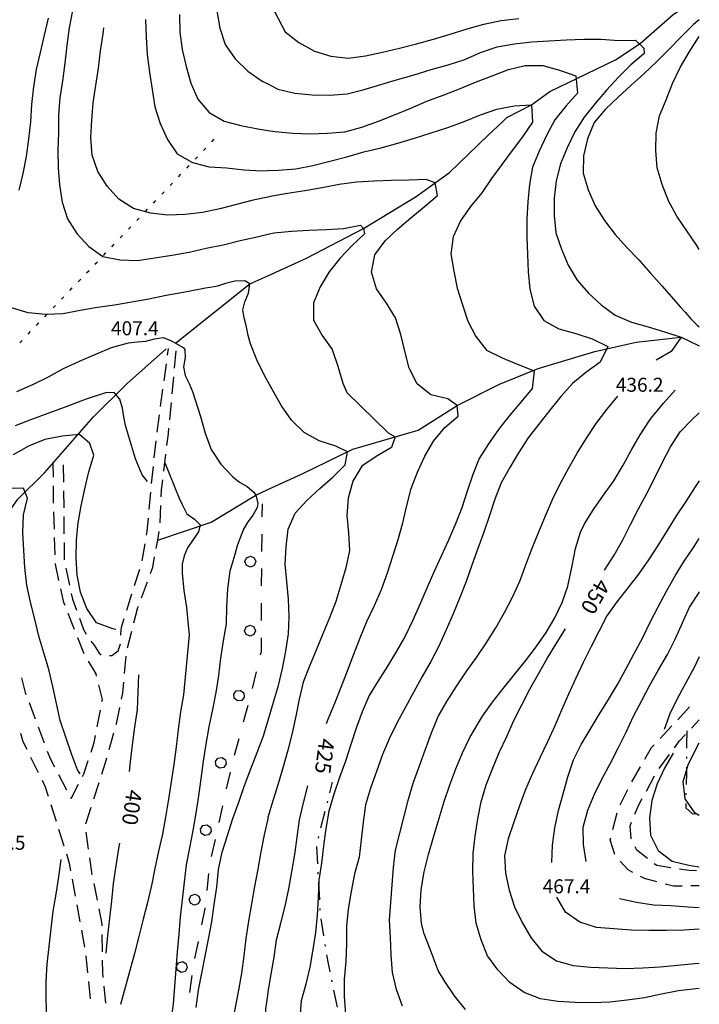
# Model space of a CAD drawing. Units: metres. Extents: x 478491 to 482402, y 4506092 to 4508099.
# Drawn here: x 482234 to 482391, y 4507641 to 4507869 of the extents above; entities that cross this region are included whole.
import ezdxf

# ---------------------------------------------------------------- set-up
doc = ezdxf.new("R2010")
doc.units = ezdxf.units.M
doc.header["$MEASUREMENT"] = 0
for name, color, linetype in [('careggiabile non asfaltata', 254, 'Continuous'), ('curva direttrice a 25 mt', 254, 'Continuous'), ('curva intermedia a 5 mt', 254, 'Continuous'), ('IMPLUVIO', 254, 'Continuous'), ('limite di bosco', 254, 'Continuous'), ('limite di bosco v', 254, 'Continuous'), ('limite di comune', 254, 'Continuous'), ('mulattiera', 254, 'Continuous'), ('punto quotato a terra', 254, 'Continuous'), ('TOPO02', 250, 'Continuous')]:
    doc.layers.add(name, color=color, linetype=linetype)
doc.styles.add('SIMPLEX', font='SIMPLEX')

msp = doc.modelspace()

# ---------------------------------------------------------------- linework, layer by layer
at = {"layer": 'careggiabile non asfaltata', "linetype": 'Continuous'}
for p, q in [((482268.11, 4507791.26), (482268.32, 4507792.76)), ((482269.72, 4507788.24), (482270.11, 4507792.23)), ((482267.3, 4507785.31), (482267.84, 4507789.27)), ((482269.16, 4507782.27), (482269.54, 4507786.25)), ((482266.48, 4507779.37), (482267.02, 4507783.34)), ((482268.59, 4507776.3), (482268.97, 4507780.28)), ((482265.66, 4507773.43), (482266.2, 4507777.39)), ((482268.28, 4507773.05), (482268.4, 4507774.3)), ((482265.02, 4507767.46), (482265.44, 4507771.44)), ((482267.94, 4507770.34), (482268.28, 4507773.05)), ((482267.2, 4507764.38), (482267.69, 4507768.35)), ((482241.63, 4507762.98), (482241.62, 4507766.17)), ((482243.92, 4507765.86), (482243.96, 4507761.86)), ((482264.4, 4507761.49), (482264.82, 4507765.47)), ((482266.67, 4507760.09), (482266.96, 4507762.39)), ((482241.65, 4507758.02), (482241.64, 4507760.98)), ((482243.98, 4507759.86), (482244.02, 4507755.86)), ((482263.84, 4507755.52), (482264.21, 4507759.5)), ((482266.6, 4507758.42), (482266.67, 4507760.09)), ((482241.68, 4507756.98), (482241.65, 4507758.02)), ((482241.86, 4507750.99), (482241.74, 4507754.98)), ((482266.34, 4507752.42), (482266.52, 4507756.42)), ((482244.05, 4507753.86), (482244.09, 4507749.86)), ((482263.37, 4507750.52), (482263.65, 4507753.53)), ((482263.2, 4507749.55), (482263.37, 4507750.52)), ((482242.04, 4507744.99), (482241.92, 4507748.99)), ((482244.1, 4507747.86), (482244.15, 4507743.86)), ((482262.21, 4507743.64), (482262.87, 4507747.59)), ((482264.66, 4507742.12), (482265.09, 4507744.52)), ((482242.1, 4507742.87), (482242.1, 4507742.99)), ((482242.93, 4507739.08), (482242.1, 4507742.87)), ((482244.5, 4507741.9), (482245.34, 4507737.99)), ((482260.45, 4507737.91), (482261.66, 4507741.72)), ((482264.12, 4507740.67), (482264.66, 4507742.12)), ((482244.06, 4507733.94), (482243.36, 4507737.13)), ((482262.04, 4507735.03), (482263.43, 4507738.79)), ((482245.77, 4507736.03), (482246.05, 4507734.76)), ((482246.05, 4507734.76), (482246.97, 4507732.23)), ((482258.65, 4507732.19), (482259.85, 4507736)), ((482244.34, 4507733.26), (482244.06, 4507733.94)), ((482260.3, 4507729.3), (482261.23, 4507732.84)), ((482261.23, 4507732.84), (482261.35, 4507733.16)), ((482246.56, 4507727.69), (482245.08, 4507731.4)), ((482247.66, 4507730.34), (482248.61, 4507727.72)), ((482257.73, 4507729.3), (482258.05, 4507730.27)), ((482248.61, 4507727.72), (482249.21, 4507726.68)), ((482257.27, 4507726.74), (482257.42, 4507728.3)), ((482257.42, 4507728.3), (482257.73, 4507729.3)), ((482248.79, 4507722.12), (482247.3, 4507725.83)), ((482257.27, 4507726.38), (482257.27, 4507726.74)), ((482258.79, 4507723.49), (482259.8, 4507727.36)), ((482250.34, 4507725.03), (482251.07, 4507724.07)), ((482251.07, 4507724.07), (482252.22, 4507722.28)), ((482256.61, 4507722.82), (482257.16, 4507724.4)), ((482252.22, 4507722.28), (482252.74, 4507721.88)), ((482254.64, 4507721.7), (482255.14, 4507721.74)), ((482255.14, 4507721.74), (482256.61, 4507722.82)), ((482258.15, 4507717.54), (482258.5, 4507721.52)), ((482251.52, 4507717.44), (482249.77, 4507720.38)), ((482234.28, 4507716.54), (482235.12, 4507713.14)), ((482251.66, 4507716.88), (482251.52, 4507717.44)), ((482252.98, 4507711.55), (482252.14, 4507714.93)), ((482257.75, 4507713), (482257.98, 4507715.55)), ((482235.12, 4507713.14), (482235.29, 4507712.68)), ((482252.89, 4507711.05), (482252.98, 4507711.55)), ((482257.45, 4507711.59), (482257.75, 4507713)), ((482236, 4507710.8), (482237.41, 4507707.06)), ((482256.33, 4507706.23), (482257.04, 4507709.63)), ((482386.3, 4507706.84), (482388.98, 4507709.81)), ((482251.77, 4507705.15), (482252.52, 4507709.08)), ((482238.12, 4507705.19), (482239.53, 4507701.45)), ((482256.19, 4507705.72), (482256.33, 4507706.23)), ((482382.18, 4507702.47), (482384.93, 4507705.38)), ((482389.48, 4507704.89), (482391.29, 4507706.8)), ((482233.98, 4507703.69), (482234.57, 4507701.82)), ((482251.07, 4507701.53), (482251.38, 4507703.19)), ((482254.55, 4507699.95), (482255.64, 4507703.8)), ((482386.72, 4507701.95), (482388.11, 4507703.42)), ((482234.57, 4507701.82), (482235.47, 4507699.99)), ((482250.36, 4507699.33), (482251.07, 4507701.53)), ((482378.66, 4507697.67), (482380.22, 4507700.4)), ((482380.22, 4507700.4), (482380.8, 4507701.02)), ((482385.55, 4507700.35), (482386.72, 4507701.95)), ((482236.35, 4507698.2), (482238.13, 4507694.61)), ((482240.23, 4507699.58), (482240.88, 4507697.86)), ((482253.71, 4507696.94), (482254.02, 4507698.02)), ((482382.02, 4507695.51), (482384.37, 4507698.75)), ((482240.88, 4507697.86), (482241.89, 4507695.95)), ((482248.72, 4507694.29), (482249.73, 4507697.43)), ((482252.84, 4507694.2), (482253.71, 4507696.94)), ((482375.69, 4507692.46), (482377.67, 4507695.93)), ((482242.82, 4507694.17), (482244.68, 4507690.63)), ((482248.39, 4507693.67), (482248.72, 4507694.29)), ((482379.02, 4507690.32), (482380.91, 4507693.85)), ((482239.01, 4507692.82), (482239.76, 4507691.29)), ((482239.76, 4507691.29), (482240.45, 4507689.1)), ((482245.74, 4507688.61), (482247.47, 4507691.9)), ((482251.01, 4507688.48), (482252.23, 4507692.3)), ((482245.61, 4507688.87), (482245.74, 4507688.61)), ((482372.94, 4507687.13), (482374.73, 4507690.7)), ((482241.06, 4507687.2), (482242.25, 4507683.38)), ((482249.19, 4507682.76), (482250.4, 4507686.58)), ((482376.37, 4507684.95), (482377.23, 4507686.97)), ((482377.23, 4507686.97), (482378.08, 4507688.56)), ((482371.25, 4507681.38), (482372.24, 4507685.26)), ((482375.26, 4507682.28), (482375.6, 4507683.1)), ((482375.5, 4507679.31), (482375.26, 4507682.28)), ((482242.85, 4507681.47), (482244.06, 4507677.66)), ((482249.8, 4507676.84), (482249.26, 4507680.8)), ((482370.65, 4507679.05), (482370.75, 4507679.45)), ((482371.69, 4507675.62), (482370.65, 4507679.05)), ((482375.55, 4507679.2), (482375.5, 4507679.31)), ((482376.79, 4507676.61), (482376.42, 4507677.39)), ((482244.66, 4507675.75), (482245.32, 4507673.64)), ((482379.27, 4507674.7), (482376.79, 4507676.61)), ((482245.32, 4507673.64), (482245.64, 4507671.88)), ((482250.53, 4507671.5), (482250.07, 4507674.86)), ((482374.79, 4507672.04), (482372.97, 4507674.1)), ((482381.41, 4507673.06), (482380.86, 4507673.48)), ((482384.68, 4507672.56), (482381.41, 4507673.06)), ((482250.66, 4507670.91), (482250.53, 4507671.5)), ((482375.91, 4507671.46), (482374.79, 4507672.04)), ((482378.62, 4507670.05), (482377.68, 4507670.54)), ((482388.91, 4507671.91), (482386.66, 4507672.25)), ((482390.62, 4507671.81), (482388.91, 4507671.91)), ((482245.99, 4507669.91), (482246.7, 4507665.97)), ((482251.85, 4507665.02), (482251.06, 4507668.95)), ((482381.46, 4507669.3), (482378.62, 4507670.05)), ((482385.27, 4507668.3), (482383.4, 4507668.79)), ((482387.34, 4507668.32), (482385.27, 4507668.3)), ((482391.29, 4507668.36), (482389.34, 4507668.34)), ((482247.06, 4507664), (482247.77, 4507660.07)), ((482252.88, 4507659.94), (482252.25, 4507663.06)), ((482252.9, 4507659.13), (482252.88, 4507659.94)), ((482248.13, 4507658.1), (482248.84, 4507654.17)), ((482252.99, 4507653.13), (482252.93, 4507657.13)), ((482249.19, 4507652.2), (482249.56, 4507648.21)), ((482253.07, 4507648.41), (482253.02, 4507651.13)), ((482253.2, 4507647.13), (482253.07, 4507648.41)), ((482249.75, 4507646.22), (482250.12, 4507642.24)), ((482253.8, 4507641.17), (482253.4, 4507645.15))]:
    msp.add_line(p, q, dxfattribs=at)
at = {"layer": 'careggiabile non asfaltata', "linetype": 'Continuous', "flags": 128}
msp.add_lwpolyline([(482265.45, 4507746.49), (482265.81, 4507748.42), (482266.18, 4507750.43)], dxfattribs=at)
at = {"layer": 'curva direttrice a 25 mt', "linetype": 'Continuous', "flags": 128}
for points in [[(482291.29, 4507827.85), (482287.94, 4507827.13), (482284.04, 4507826.14), (482280.17, 4507825.1), (482276.21, 4507824.29), (482272.18, 4507823.8), (482268.15, 4507823.66), (482264.13, 4507824.11), (482260.22, 4507825.17), (482256.82, 4507827.35), (482254.06, 4507830.34), (482251.9, 4507833.78), (482250.6, 4507837.58), (482250.35, 4507841.62), (482250.51, 4507845.67), (482250.86, 4507849.66), (482251.46, 4507853.64), (482252.08, 4507857.68), (482252.54, 4507861.68), (482253.18, 4507865.67), (482253.31, 4507867)], [(482391.29, 4507815.72), (482390.68, 4507816.65), (482388.36, 4507820.03), (482386.07, 4507823.41), (482384.14, 4507827), (482382.68, 4507830.75), (482381.56, 4507834.61), (482381.18, 4507838.63), (482381.28, 4507842.66), (482382.04, 4507846.63), (482383.57, 4507850.36), (482385.06, 4507854.12), (482386.88, 4507857.87), (482388.9, 4507861.38), (482391.11, 4507864.76), (482391.28, 4507865)], [(482304.9, 4507705.97), (482305.27, 4507706.95), (482306.81, 4507710.65), (482308.31, 4507714.37), (482309.74, 4507718.18), (482311.26, 4507722), (482312.74, 4507725.83), (482314.29, 4507729.61), (482316.05, 4507733.27), (482317.65, 4507736.97), (482319.08, 4507740.86), (482320.26, 4507744.72), (482321.49, 4507748.54), (482322.58, 4507752.4), (482323.54, 4507756.4), (482324.53, 4507760.38), (482326, 4507764.15), (482327.71, 4507767.83), (482329.67, 4507771.36), (482332.35, 4507774.48), (482335.38, 4507777.13), (482335.15, 4507779.6), (482332.99, 4507781.11), (482329.07, 4507782.05), (482325.93, 4507784.61), (482324.08, 4507788.2), (482323.04, 4507792.13), (482322.1, 4507796.02), (482320.93, 4507799.87), (482318.83, 4507803.31), (482316.46, 4507806.57), (482315.36, 4507810.47), (482316.08, 4507814.45), (482318.47, 4507817.7), (482321.4, 4507820.43), (482324.47, 4507823.01), (482327.54, 4507825.61), (482330.61, 4507828.2), (482330.08, 4507831.12), (482328, 4507831.88), (482323.97, 4507831.73), (482319.93, 4507831.68), (482315.93, 4507831.55), (482311.83, 4507831.26), (482307.86, 4507830.77), (482303.9, 4507830), (482299.88, 4507829.32), (482295.89, 4507828.7), (482291.88, 4507827.98), (482291.29, 4507827.85)], [(482369.35, 4507741.44), (482371.57, 4507744.9), (482373.54, 4507748.5), (482375.35, 4507752.06), (482377.21, 4507755.63), (482379.14, 4507759.2), (482381.01, 4507762.8), (482382.72, 4507766.45), (482384.58, 4507770.05), (482386.85, 4507773.47), (482389.65, 4507776.38), (482391.29, 4507777.87)], [(482256.08, 4507727.75), (482255.39, 4507727.91), (482251.62, 4507729.28), (482249.35, 4507732.58), (482247.93, 4507736.37), (482247.13, 4507740.33), (482246.89, 4507744.33), (482246.96, 4507748.41), (482247.35, 4507752.4), (482248.11, 4507756.37), (482248.93, 4507760.3), (482249.85, 4507764.26), (482251.04, 4507768.11), (482250.09, 4507770.78), (482247.66, 4507772.87), (482243.65, 4507772.51), (482239.63, 4507771.71), (482235.87, 4507770.19), (482232.34, 4507768.19)], [(482391.29, 4507644.57), (482390.5, 4507644.51), (482386.49, 4507644.07), (482382.56, 4507643.27), (482378.61, 4507642.47), (482374.58, 4507641.93), (482370.56, 4507641.46), (482366.56, 4507641.3), (482362.51, 4507641.36), (482358.49, 4507641.56), (482354.52, 4507642.2), (482350.73, 4507643.66), (482347.4, 4507646.02), (482344.59, 4507648.9), (482342.23, 4507652.13), (482340.71, 4507655.84), (482339.59, 4507659.73), (482339.15, 4507663.73), (482338.97, 4507667.73), (482338.85, 4507671.8), (482338.91, 4507675.86), (482339.34, 4507679.88), (482339.94, 4507683.91), (482340.75, 4507687.84), (482341.91, 4507691.72), (482343.36, 4507695.5), (482344.94, 4507699.22), (482346.67, 4507702.95), (482348.33, 4507706.62), (482350.15, 4507710.29), (482352.05, 4507713.93), (482354.04, 4507717.45), (482356.05, 4507720.98), (482358.11, 4507724.41), (482360.28, 4507727.84)], [(482259.27, 4507694.83), (482259.52, 4507697.07), (482259.95, 4507701.05), (482260.53, 4507705.09), (482261.09, 4507709.17), (482261.29, 4507713.21), (482261.41, 4507717.21)], [(482391.29, 4507684.68), (482390.34, 4507685.23), (482388.01, 4507688.5), (482387.57, 4507692.54), (482388.69, 4507696.4), (482390.49, 4507700.04), (482391.29, 4507701.48)], [(482291.29, 4507643), (482291.42, 4507643.87), (482292.12, 4507647.9), (482292.79, 4507651.88), (482293.36, 4507655.84), (482294.35, 4507659.75), (482295.35, 4507663.69), (482296.17, 4507667.65), (482296.91, 4507671.61), (482297.56, 4507675.61), (482298.12, 4507679.65), (482298.63, 4507683.63), (482299.58, 4507687.61), (482300.59, 4507691.5)], [(482253.88, 4507652.76), (482254.23, 4507656.84), (482254.71, 4507660.9), (482255.17, 4507664.91), (482255.56, 4507668.95), (482256.16, 4507672.97), (482256.81, 4507676.98), (482257.05, 4507678.27)], [(482291.29, 4507619.25), (482291.15, 4507619.77), (482290.53, 4507623.8), (482290.14, 4507627.83), (482290.39, 4507631.85), (482290.69, 4507635.86), (482290.82, 4507639.89), (482291.29, 4507643)]]:
    msp.add_lwpolyline(points, dxfattribs=at)
at = {"layer": 'curva intermedia a 5 mt', "linetype": 'Continuous', "flags": 128}
for points in [[(482291.29, 4507873.79), (482295.32, 4507866.09), (482298.53, 4507863.61), (482302.11, 4507861.64), (482305.93, 4507860.44), (482309.96, 4507860), (482313.93, 4507860.52), (482317.85, 4507861.37), (482321.82, 4507862.34), (482325.78, 4507863.33), (482329.74, 4507864.44), (482333.58, 4507865.54), (482337.47, 4507866.76), (482341.35, 4507867.9), (482345.39, 4507868.69), (482349.46, 4507869.15)], [(482233.73, 4507829.42), (482234.6, 4507833.33), (482235.39, 4507837.26), (482235.96, 4507841.28), (482236.38, 4507845.29), (482236.67, 4507849.3), (482237.11, 4507853.33), (482237.75, 4507857.37), (482238.68, 4507861.29), (482239.58, 4507865.3), (482240.47, 4507869.29)], [(482246.08, 4507871), (482245.33, 4507866.99), (482244.76, 4507862.94), (482244.28, 4507858.85), (482243.72, 4507854.76), (482243.13, 4507850.79), (482242.83, 4507846.79), (482242.82, 4507842.71), (482242.69, 4507838.68), (482242.71, 4507834.65), (482243.06, 4507830.65), (482243.69, 4507826.65), (482244.9, 4507822.82), (482247.08, 4507819.41), (482249.83, 4507816.43), (482253.11, 4507814.1), (482257.06, 4507813.3), (482261.12, 4507813.19), (482265.12, 4507813.77), (482269.11, 4507814.37), (482273.08, 4507815.11), (482277.01, 4507815.99), (482280.97, 4507816.81), (482284.89, 4507817.77), (482288.88, 4507818.66), (482291.29, 4507819.22)], [(482262.97, 4507868.92), (482263.11, 4507864.85), (482263.36, 4507860.82), (482263.9, 4507856.76), (482264.53, 4507852.72), (482265.13, 4507848.75), (482266.36, 4507844.86), (482268.1, 4507841.18), (482270.32, 4507837.84), (482273.85, 4507835.81), (482277.74, 4507834.82), (482281.75, 4507834.58), (482285.83, 4507834.12), (482289.83, 4507833.95), (482291.29, 4507833.99)], [(482270.86, 4507870.11), (482270.93, 4507866.05), (482271.47, 4507861.99), (482272.4, 4507858.05), (482273.47, 4507854.19), (482275.13, 4507850.53), (482277.72, 4507847.46), (482281.17, 4507845.4), (482285.07, 4507844.45), (482289.01, 4507843.67), (482291.29, 4507843.29)], [(482279.54, 4507870.94), (482280.21, 4507866.97), (482281.47, 4507863.17), (482283.72, 4507859.81), (482286.68, 4507857), (482290.04, 4507854.67), (482291.29, 4507854.04)], [(482391.28, 4507868.88), (482389.93, 4507867.77), (482387.06, 4507864.97), (482384.21, 4507862.02), (482381.35, 4507859.18), (482378.42, 4507856.41), (482375.46, 4507853.7), (482372.51, 4507850.97), (482369.58, 4507848.16), (482366.96, 4507845.08), (482365.36, 4507841.36), (482364.44, 4507837.41), (482364.38, 4507833.38), (482365.57, 4507829.55), (482367.14, 4507825.81), (482369.31, 4507822.4), (482371.76, 4507819.19), (482374.51, 4507816.2), (482377.31, 4507813.3), (482379.94, 4507810.2), (482382.65, 4507807.25), (482385.32, 4507804.22), (482386.88, 4507802.46), (482388.04, 4507801.17), (482389.35, 4507799.65), (482390.79, 4507798.21), (482391.29, 4507797.82)], [(482291.29, 4507854.04), (482293.63, 4507852.86), (482297.57, 4507851.92), (482301.57, 4507851.5), (482305.67, 4507851.42), (482309.68, 4507851.75), (482313.65, 4507852.77), (482317.5, 4507853.9), (482321.38, 4507855.04), (482325.22, 4507856.16), (482329.14, 4507857.34), (482333.07, 4507858.47), (482336.93, 4507859.69), (482340.61, 4507861.3), (482344.47, 4507862.63), (482348.46, 4507863.33), (482352.46, 4507863.76), (482356.46, 4507864.01), (482360.49, 4507864.26), (482364.5, 4507864.41), (482368.53, 4507864.38), (482372.53, 4507864.11), (482376.53, 4507864.16), (482378.46, 4507862.33), (482378.53, 4507861.09), (482375.46, 4507858.48), (482372.54, 4507855.59), (482369.81, 4507852.58), (482367.14, 4507849.47), (482364.6, 4507846.37), (482362.43, 4507842.91), (482360.68, 4507839.23), (482359.11, 4507835.54), (482358.11, 4507831.62), (482357.68, 4507827.58), (482357.68, 4507823.58), (482358.07, 4507819.59), (482359.38, 4507815.76), (482360.93, 4507812.06), (482362.96, 4507808.61), (482365.6, 4507805.59), (482368.54, 4507802.87), (482371.76, 4507800.47), (482375.54, 4507798.9), (482379.4, 4507797.76), (482383.25, 4507796.65), (482387.1, 4507795.37), (482384.76, 4507792.08), (482381.26, 4507790.05)], [(482291.29, 4507843.29), (482293.01, 4507843), (482297.08, 4507842.65), (482301.13, 4507842.51), (482305.13, 4507842.66), (482309.14, 4507842.95), (482313.11, 4507844), (482316.96, 4507845.4), (482320.68, 4507846.86), (482324.42, 4507848.41), (482328.19, 4507850.01), (482331.97, 4507851.47), (482335.72, 4507852.9), (482339.44, 4507854.43), (482343.26, 4507855.94), (482347.07, 4507857.37), (482350.96, 4507858.33), (482355, 4507858.3), (482358.86, 4507857.26), (482362.67, 4507855.88), (482363.07, 4507851.87), (482360.33, 4507848.87), (482357.82, 4507845.73), (482355.89, 4507842.12), (482354.19, 4507838.44), (482352.64, 4507834.73), (482351.93, 4507830.79), (482351.57, 4507826.76), (482351.32, 4507822.76), (482351.32, 4507818.63), (482351.49, 4507814.56), (482351.65, 4507810.5), (482352.03, 4507806.51), (482352.99, 4507802.59), (482355.26, 4507799.3), (482358.75, 4507797.31), (482362.65, 4507796.23), (482366.5, 4507795.02), (482370.08, 4507793.23), (482368.29, 4507789.63), (482364.97, 4507787.23), (482361.89, 4507784.66), (482359.22, 4507781.65), (482356.65, 4507778.48), (482354.11, 4507775.29), (482351.67, 4507772.08), (482349.43, 4507768.65), (482347.37, 4507765.22), (482345.4, 4507761.66), (482343.88, 4507757.93), (482342.65, 4507754.12), (482341.38, 4507750.22), (482340, 4507746.44), (482338.61, 4507742.65), (482337.26, 4507738.87), (482335.81, 4507735.12), (482334.25, 4507731.37), (482332.62, 4507727.61), (482330.9, 4507723.9), (482329.09, 4507720.29), (482327.09, 4507716.81), (482325.16, 4507713.29), (482323.23, 4507709.76), (482321.3, 4507706.16), (482319.53, 4507702.54), (482317.91, 4507698.76), (482316.51, 4507694.88), (482315.13, 4507691.02), (482313.98, 4507687.15), (482313.43, 4507683.08), (482312.98, 4507679.05), (482312.46, 4507675.01), (482311.4, 4507671.12), (482310.64, 4507667.06), (482309.96, 4507663.01), (482309.58, 4507659.01), (482309.53, 4507654.93), (482309.36, 4507650.87), (482309.04, 4507646.8), (482309.01, 4507642.76), (482309.29, 4507638.66)], [(482291.29, 4507833.99), (482293.83, 4507834.05), (482297.83, 4507834.36), (482301.75, 4507835.17), (482305.72, 4507836.13), (482309.64, 4507837.18), (482313.58, 4507838.3), (482317.57, 4507839.26), (482321.44, 4507840.3), (482325.31, 4507841.51), (482329.18, 4507842.75), (482333.06, 4507843.97), (482336.82, 4507845.33), (482340.57, 4507846.87), (482344.39, 4507848.19), (482348.36, 4507848.97), (482352.39, 4507849.23), (482352.64, 4507845.19), (482350.36, 4507841.8), (482347.92, 4507838.63), (482345.5, 4507835.37), (482343.15, 4507832.13), (482340.89, 4507828.8), (482338.29, 4507825.69), (482335.97, 4507822.36), (482334.29, 4507818.66), (482333.72, 4507814.68), (482334.42, 4507810.72), (482335.22, 4507806.77), (482336.46, 4507802.93), (482337.64, 4507799.09), (482339.49, 4507795.54), (482342.01, 4507792.43), (482345.63, 4507790.62), (482349.32, 4507789.05), (482353.04, 4507787.58), (482352.56, 4507783.55), (482349.93, 4507780.38), (482347.29, 4507777.29), (482344.79, 4507774.05), (482342.43, 4507770.73), (482340.31, 4507767.3), (482338.79, 4507763.58), (482337.51, 4507759.75), (482336.29, 4507755.93), (482334.78, 4507752.15), (482333.19, 4507748.4), (482331.51, 4507744.68), (482329.81, 4507741), (482328.17, 4507737.26), (482326.55, 4507733.52), (482324.9, 4507729.86), (482323.16, 4507726.18), (482321.1, 4507722.68), (482319.02, 4507719.26), (482316.89, 4507715.84), (482314.77, 4507712.43), (482313.15, 4507708.68), (482311.79, 4507704.88), (482310.52, 4507701.08), (482309.29, 4507697.25), (482307.94, 4507693.45), (482306.65, 4507689.57), (482305.49, 4507685.66), (482304.72, 4507681.68), (482304.2, 4507677.66), (482303.73, 4507673.64), (482303.13, 4507669.66), (482303.01, 4507665.63), (482302.74, 4507661.59), (482302.36, 4507657.56), (482301.73, 4507653.61), (482301.03, 4507649.57), (482300.1, 4507645.61), (482299.06, 4507641.72), (482298.7, 4507637.72)], [(482291.29, 4507819.22), (482292.81, 4507819.57), (482296.79, 4507819.98), (482300.79, 4507820.19), (482304.83, 4507820.31), (482308.85, 4507820.53), (482312.78, 4507821.36), (482313.51, 4507820.54), (482313.75, 4507819.36), (482310.82, 4507816.55), (482308.04, 4507813.64), (482305.51, 4507810.53), (482303.43, 4507807.09), (482301.92, 4507803.39), (482301.93, 4507799.38), (482303.89, 4507795.83), (482306.21, 4507792.52), (482307.54, 4507788.7), (482308.71, 4507784.79), (482309.59, 4507782.59), (482319.22, 4507773.22), (482320.84, 4507772.33), (482319.94, 4507769.86), (482316.43, 4507767.77), (482313.07, 4507765.56), (482311.01, 4507762.04), (482309.97, 4507758.11), (482309.65, 4507754.11), (482310.01, 4507750.04), (482310.21, 4507746.01), (482309.39, 4507742), (482308.25, 4507738.08), (482307.04, 4507734.19), (482305.62, 4507730.43), (482304.06, 4507726.7), (482302.52, 4507722.97), (482300.97, 4507719.25), (482299.52, 4507715.5), (482298.61, 4507711.6), (482297.79, 4507707.64), (482296.93, 4507703.72), (482295.92, 4507699.77), (482294.85, 4507695.9), (482293.69, 4507691.98), (482292.5, 4507688.08), (482291.35, 4507684.2), (482291.29, 4507683.92)], [(482291.29, 4507785.17), (482290.51, 4507786.54), (482288.79, 4507790.16), (482287.3, 4507793.9), (482286.79, 4507795.81), (482286.4, 4507797.8), (482285.81, 4507799.85), (482285.51, 4507801.76), (482285.97, 4507803.6), (482286.81, 4507805.56), (482287.17, 4507807.77), (482286.01, 4507808.43), (482283.65, 4507808.36), (482281.5, 4507807.81), (482279.68, 4507807.24), (482278.87, 4507807.06), (482276.88, 4507806.72), (482275.71, 4507806.5), (482271.74, 4507805.78), (482267.75, 4507805.04), (482263.75, 4507804.22), (482259.79, 4507803.52), (482255.79, 4507802.8), (482251.82, 4507802.28), (482247.87, 4507801.58), (482243.9, 4507800.8), (482239.87, 4507800.65), (482235.8, 4507801.01), (482231.94, 4507802.22)], [(482233.18, 4507782.79), (482236.86, 4507784.47), (482240.49, 4507786.22), (482244.01, 4507788.12), (482247.69, 4507789.85), (482251.44, 4507791.44), (482255.13, 4507793.01), (482259.05, 4507794.07), (482261.01, 4507794.32), (482263.07, 4507794.5), (482265.08, 4507795.04), (482267.05, 4507795.3), (482268.86, 4507794.63), (482269.92, 4507794.05), (482271.73, 4507792.99), (482272.11, 4507792.53), (482272.19, 4507790.69), (482271.81, 4507788.53), (482272.18, 4507786.56), (482273.06, 4507784.65), (482273.84, 4507782.8), (482274.5, 4507780.89), (482275.73, 4507777.03), (482276.81, 4507773.15), (482278.22, 4507769.36), (482280.44, 4507765.98), (482283.18, 4507763.05), (482284.76, 4507761.86), (482286.53, 4507760.84), (482288.08, 4507759.54), (482288.54, 4507758.85), (482289.01, 4507756.88), (482288.88, 4507755.99), (482287.94, 4507754.27), (482286.66, 4507752.66), (482285.66, 4507750.92), (482284.88, 4507748.97), (482284.25, 4507747.07), (482283.66, 4507745.11), (482282.53, 4507741.2), (482282.01, 4507737.15), (482281.75, 4507733.06), (482281.69, 4507729.06), (482280.96, 4507725.08), (482280.33, 4507721.11), (482279.91, 4507717.1), (482279.24, 4507713.12), (482278.47, 4507709.17), (482277.65, 4507705.2), (482276.99, 4507701.21), (482276.36, 4507697.22), (482275.78, 4507693.17), (482275.26, 4507689.2), (482274.62, 4507685.22), (482273.91, 4507681.17), (482273.16, 4507677.2), (482272.41, 4507673.27), (482271.94, 4507669.21), (482271.46, 4507665.16), (482270.99, 4507661.17), (482270.68, 4507657.15), (482270.35, 4507653.07), (482269.41, 4507641.02), (482268.86, 4507637.05)], [(482291.29, 4507706.43), (482291.44, 4507706.93), (482292.63, 4507710.88), (482293.8, 4507714.75), (482294.68, 4507718.67), (482295.46, 4507722.68), (482296.1, 4507726.71), (482296.28, 4507730.71), (482296.09, 4507734.77), (482295.71, 4507738.84), (482295.36, 4507742.87), (482295.57, 4507746.89), (482296.01, 4507750.92), (482297.62, 4507754.66), (482300.33, 4507757.62), (482303.37, 4507760.33), (482306.38, 4507763.02), (482309.23, 4507765.83), (482309.78, 4507768.87), (482307.06, 4507770.2), (482303.23, 4507771.37), (482299.71, 4507773.32), (482296.82, 4507776.16), (482294.49, 4507779.48), (482292.49, 4507783.05), (482291.29, 4507785.17)], [(482263.46, 4507761.98), (482262.21, 4507763.55), (482260.69, 4507767.25), (482259.48, 4507771.07), (482258.33, 4507774.93), (482258.12, 4507776.17), (482257.99, 4507776.95), (482257.65, 4507778.93), (482257.02, 4507781.07), (482255.83, 4507782.52), (482253.96, 4507782.6), (482251.86, 4507781.93), (482251.11, 4507781.67), (482249.24, 4507781.05), (482247.99, 4507780.62), (482244.15, 4507779.16), (482240.38, 4507777.74), (482236.59, 4507776.37), (482232.77, 4507774.87)], [(482337.1, 4507639.77), (482334.55, 4507642.9), (482332.3, 4507646.23), (482330.8, 4507648.74), (482328.91, 4507653.7), (482327.55, 4507657.25), (482326.94, 4507659.64), (482326.59, 4507663.55), (482326.84, 4507667.53), (482327.56, 4507671.58), (482328.58, 4507675.63), (482329.73, 4507679.65), (482331.02, 4507684.03), (482332.21, 4507687.93), (482333.48, 4507691.75), (482334.85, 4507695.48), (482336.39, 4507699.14), (482338.12, 4507702.68), (482340.09, 4507706.11), (482341.07, 4507707.63), (482343.41, 4507710.91), (482345.89, 4507714.12), (482348.46, 4507717.31), (482351.02, 4507720.49), (482353.49, 4507723.72), (482355.8, 4507727.02), (482357.84, 4507730.44), (482359.55, 4507734), (482360.83, 4507737.73), (482361.84, 4507742.49), (482362.62, 4507746.45), (482363.76, 4507750.23), (482364.65, 4507752.16), (482366.75, 4507755.54), (482369.12, 4507758.8), (482371.47, 4507762.11), (482373.68, 4507765.78), (482375.61, 4507769.3), (482377.57, 4507772.78), (482379.74, 4507776.13), (482380.36, 4507776.95), (482381.27, 4507778.04), (482382.99, 4507780.09), (482385.67, 4507783.12)], [(482322.49, 4507640.55), (482321.16, 4507644.36), (482320.17, 4507648.31), (482319.92, 4507652.37), (482319.71, 4507656.38), (482319.53, 4507660.48), (482319.8, 4507664.51), (482320.12, 4507668.58), (482320.45, 4507672.65), (482320.91, 4507676.65), (482321.89, 4507680.55), (482322.91, 4507684.48), (482323.91, 4507688.47), (482325.07, 4507692.34), (482326.43, 4507696.19), (482327.82, 4507700.05), (482329.27, 4507703.79), (482330.78, 4507707.55), (482332.78, 4507711.05), (482334.97, 4507714.48), (482337.27, 4507717.93), (482339.65, 4507721.26), (482341.93, 4507724.59), (482344.11, 4507728.08), (482346.12, 4507731.62), (482348.01, 4507735.23), (482349.67, 4507738.91), (482351.1, 4507742.7), (482352.54, 4507746.55), (482354.07, 4507750.3), (482355.68, 4507754.02), (482357.28, 4507757.8), (482359.04, 4507761.48), (482360.99, 4507765.01), (482363.01, 4507768.54), (482365.15, 4507772.06), (482367.39, 4507775.4), (482369.89, 4507778.63), (482372.43, 4507781.73)], [(482267.44, 4507766.33), (482270.76, 4507758.13), (482271.5, 4507756.67), (482272.57, 4507754.53), (482274.32, 4507753.24), (482275.67, 4507751.99), (482275.27, 4507750.31), (482273.86, 4507748.35), (482272.7, 4507746.61), (482271.9, 4507744.8), (482271.48, 4507742.85), (482271.44, 4507740.77), (482271.86, 4507736.76), (482272.47, 4507732.78), (482272.85, 4507728.74), (482273.08, 4507726.5), (482271.79, 4507712.61), (482271.09, 4507708.64), (482270.57, 4507704.57), (482270.08, 4507700.52), (482269.52, 4507696.47), (482268.94, 4507692.47), (482268.29, 4507688.46), (482267.6, 4507684.31), (482266.91, 4507680.35), (482266.02, 4507676.38), (482265.14, 4507672.37), (482264.33, 4507668.44), (482263.41, 4507664.52), (482262.42, 4507660.62), (482261.46, 4507656.67), (482260.42, 4507652.69), (482257.15, 4507640.93)], [(482391.29, 4507762.14), (482390.36, 4507760.75), (482388.15, 4507757.38), (482385.94, 4507754.01), (482383.83, 4507750.61), (482381.69, 4507747.18), (482379.49, 4507743.84), (482377.17, 4507740.54), (482374.69, 4507737.35), (482372.21, 4507734.12), (482369.83, 4507730.88), (482367.97, 4507727.26), (482366.17, 4507723.67), (482364.4, 4507720.06), (482362.69, 4507716.45), (482360.98, 4507712.73), (482359.35, 4507709.05), (482357.78, 4507705.38), (482356.08, 4507701.69), (482354.32, 4507698.01), (482352.65, 4507694.37), (482351.02, 4507690.66), (482349.63, 4507686.87), (482348.28, 4507683.09), (482347.03, 4507679.23), (482346.14, 4507675.33), (482346.37, 4507671.3), (482347.25, 4507667.34), (482348.5, 4507663.54), (482350.22, 4507659.86), (482352.29, 4507656.41), (482354.77, 4507653.22), (482358.18, 4507651), (482362.03, 4507649.9), (482366.04, 4507649.52), (482370.1, 4507649.37), (482374.14, 4507649.26), (482378.17, 4507649.41), (482382.21, 4507649.65), (482386.25, 4507649.99), (482390.26, 4507650.4), (482391.29, 4507650.49)], [(482247.81, 4507694.3), (482247.24, 4507695.21), (482245.86, 4507698.97), (482244.52, 4507702.78), (482243.17, 4507706.64), (482242.34, 4507710.57), (482241.48, 4507714.55), (482240.58, 4507718.48), (482239.45, 4507722.32), (482238.29, 4507726.19), (482237.3, 4507730.15), (482236.34, 4507734.07), (482235.49, 4507738), (482234.99, 4507742.04), (482234.77, 4507746.1), (482234.53, 4507750.19), (482234.73, 4507754.24), (482235.61, 4507758.15), (482234.71, 4507760.48), (482230.41, 4507760.35)], [(482357.1, 4507673.77), (482357.27, 4507677.79), (482357.84, 4507681.84), (482358.66, 4507685.84), (482359.73, 4507689.7), (482360.85, 4507693.63), (482362.13, 4507697.51), (482363.92, 4507701.11), (482366, 4507704.56), (482368.08, 4507708.05), (482370.24, 4507711.52), (482372.33, 4507715.02), (482374.24, 4507718.56), (482376.21, 4507722.18), (482378.13, 4507725.71), (482379.9, 4507729.41), (482381.76, 4507733), (482383.72, 4507736.56), (482385.68, 4507740.15), (482387.78, 4507743.56), (482390.06, 4507746.92), (482391.29, 4507748.77)], [(482365.06, 4507674), (482364.43, 4507677.95), (482364.37, 4507681.95), (482365.48, 4507685.86), (482367.02, 4507689.61), (482368.79, 4507693.25), (482370.74, 4507696.79), (482372.59, 4507700.37), (482374.37, 4507703.98), (482376.07, 4507707.67), (482377.96, 4507711.27), (482379.86, 4507714.81), (482381.86, 4507718.37), (482383.9, 4507721.91), (482385.68, 4507725.52), (482387.42, 4507729.26), (482389.05, 4507732.92), (482391.23, 4507736.31), (482391.29, 4507736.41)], [(482391.29, 4507721.37), (482390.06, 4507718.94), (482388.19, 4507715.36), (482386.26, 4507711.84), (482384.49, 4507708.18), (482383.11, 4507704.55)], [(482274.72, 4507640.19), (482275.24, 4507644.23), (482276.04, 4507648.16), (482276.83, 4507652.09), (482277.56, 4507656.06), (482278.31, 4507660.01), (482278.92, 4507664.02), (482279.47, 4507668.08), (482279.91, 4507672.17), (482280.71, 4507676.18), (482281.95, 4507680.02), (482283.24, 4507683.93), (482284.59, 4507687.78), (482285.93, 4507691.6), (482287.36, 4507695.45), (482288.82, 4507699.28), (482290.3, 4507703.07), (482291.29, 4507706.43)], [(482385.26, 4507699.12), (482383.22, 4507695.65), (482381.49, 4507691.97), (482380.27, 4507688.13), (482379.76, 4507684.14), (482379.94, 4507680.14), (482381.76, 4507676.56), (482384.96, 4507674.12), (482388.86, 4507673.13), (482391.29, 4507672.77)], [(482291.29, 4507683.92), (482290.48, 4507680.22), (482289.73, 4507676.22), (482289.01, 4507672.23), (482288.26, 4507668.21), (482287.55, 4507664.18), (482286.82, 4507660.19), (482286.21, 4507656.21), (482285.75, 4507652.18), (482285.2, 4507648.18), (482284.49, 4507644.2), (482283.72, 4507640.21), (482282.99, 4507636.25), (482282.3, 4507632.19), (482281.59, 4507628.19), (482281.04, 4507624.19), (482280.62, 4507620.16), (482280.15, 4507616.14), (482279.68, 4507612.14), (482279.96, 4507608.14), (482280.6, 4507604.14), (482281.39, 4507600.21), (482282.49, 4507596.34), (482283.99, 4507592.65)], [(482234.26, 4507592.65), (482234.76, 4507593.87), (482236, 4507597.79), (482237.04, 4507601.66), (482237.9, 4507605.57), (482238.68, 4507609.52), (482239.24, 4507613.62), (482239.69, 4507617.65), (482239.94, 4507621.76), (482240.07, 4507625.83), (482240.21, 4507629.94), (482240.37, 4507634.04), (482240.15, 4507638.09), (482239.99, 4507642.1), (482239.93, 4507646.19), (482240.16, 4507650.26), (482240.67, 4507654.33), (482241.16, 4507658.44), (482241.58, 4507662.5), (482242.31, 4507666.46), (482242.91, 4507670.44), (482243.47, 4507674.45)], [(482391.29, 4507658.31), (482387.75, 4507658.11), (482383.69, 4507658.06), (482379.6, 4507658.03), (482375.52, 4507658.13), (482371.48, 4507658.4), (482367.44, 4507658.75), (482363.59, 4507659.95), (482360.25, 4507662.25), (482358.29, 4507665.77)], [(482391.29, 4507663.31), (482388.72, 4507663.4), (482384.72, 4507663.76), (482380.71, 4507663.93), (482376.73, 4507664.51), (482372.79, 4507665.33)]]:
    msp.add_lwpolyline(points, dxfattribs=at)
at = {"layer": 'IMPLUVIO', "linetype": 'Continuous', "flags": 128}
for points in [[(482345.73, 4507845.36), (482346.68, 4507846.26), (482352.39, 4507849.23), (482356.67, 4507852.26), (482363.1, 4507855.34), (482371.89, 4507859.62), (482377.58, 4507863.42), (482385.25, 4507870.13), (482389.6, 4507872.99), (482391.28, 4507873.95)], [(482291.29, 4507809.63), (482300.25, 4507813.67), (482313.51, 4507820.54), (482325.68, 4507827.97), (482333.4, 4507833.5), (482342.26, 4507842.06), (482345.73, 4507845.36)], [(482269.92, 4507794.05), (482287.17, 4507807.77), (482291.29, 4507809.63)], [(482345.73, 4507784.8), (482353.97, 4507788.13), (482367.11, 4507792.08), (482376.64, 4507794.24), (482387.1, 4507795.37), (482391.29, 4507793.37)], [(482220.46, 4507739.47), (482233.43, 4507757.9), (482239.55, 4507764.01), (482250.94, 4507776.97), (482258.68, 4507784.6), (482267.76, 4507792.72)], [(482291.29, 4507760.1), (482299.28, 4507763.73), (482311.01, 4507769.47), (482326.17, 4507773.88), (482335.15, 4507779.6), (482345.17, 4507784.58), (482345.73, 4507784.8)], [(482265.8, 4507748.42), (482265.81, 4507748.42), (482278.16, 4507752.61), (482288.54, 4507758.85), (482291.29, 4507760.1)]]:
    msp.add_lwpolyline(points, dxfattribs=at)
at = {"layer": 'limite di bosco'}
for p, q in [((482290.03, 4507753.81), (482290.07, 4507756.81)), ((482289.94, 4507745.81), (482289.99, 4507749.81)), ((482289.85, 4507737.81), (482289.9, 4507741.81)), ((482289.83, 4507729.81), (482289.83, 4507733.81)), ((482289.83, 4507722.62), (482289.83, 4507725.81)), ((482289.63, 4507721.83), (482289.83, 4507722.62)), ((482287.73, 4507714.06), (482288.68, 4507717.95)), ((482285.72, 4507706.31), (482286.77, 4507710.17)), ((482283.63, 4507698.6), (482284.67, 4507702.46)), ((482281.78, 4507690.81), (482282.66, 4507694.71)), ((482280.03, 4507683), (482280.91, 4507686.91)), ((482278.28, 4507675.2), (482279.16, 4507679.1)), ((482277.23, 4507667.28), (482277.62, 4507671.26)), ((482276.05, 4507659.38), (482276.83, 4507663.13)), ((482276.83, 4507663.13), (482276.84, 4507663.3)), ((482274.42, 4507651.55), (482275.24, 4507655.46)), ((482273.23, 4507643.64), (482273.78, 4507647.6))]:
    msp.add_line(p, q, dxfattribs=at)
at = {"layer": 'limite di bosco v'}
for p, q in [((482286.02, 4507743.46), (482286.41, 4507744.35)), ((482286.37, 4507742.56), (482286.02, 4507743.46)), ((482286.41, 4507744.35), (482287.3, 4507744.71)), ((482287.3, 4507744.71), (482288.19, 4507744.34)), ((482288.19, 4507744.34), (482288.55, 4507743.44)), ((482287.27, 4507742.18), (482286.37, 4507742.56)), ((482288.17, 4507742.55), (482287.27, 4507742.18)), ((482288.55, 4507743.44), (482288.17, 4507742.55)), ((482285.92, 4507727.42), (482286.3, 4507728.32)), ((482286.3, 4507728.32), (482287.19, 4507728.69)), ((482287.19, 4507728.69), (482288.08, 4507728.32)), ((482288.08, 4507728.32), (482288.45, 4507727.42)), ((482286.29, 4507726.53), (482285.92, 4507727.42)), ((482287.19, 4507726.15), (482286.28, 4507726.53)), ((482288.08, 4507726.53), (482287.19, 4507726.15)), ((482288.45, 4507727.42), (482288.08, 4507726.53)), ((482283.42, 4507712.75), (482284.02, 4507713.52)), ((482283.54, 4507711.79), (482283.42, 4507712.75)), ((482284.32, 4507711.19), (482283.55, 4507711.79)), ((482284.02, 4507713.52), (482284.98, 4507713.63)), ((482284.98, 4507713.63), (482285.75, 4507713.05)), ((482285.87, 4507712.09), (482285.28, 4507711.32)), ((482285.75, 4507713.05), (482285.87, 4507712.09)), ((482285.28, 4507711.32), (482284.32, 4507711.19)), ((482279.2, 4507697.14), (482279.77, 4507697.93)), ((482279.77, 4507697.93), (482280.72, 4507698.1)), ((482280.72, 4507698.1), (482281.51, 4507697.54)), ((482279.36, 4507696.19), (482279.2, 4507697.14)), ((482280.16, 4507695.62), (482279.35, 4507696.18)), ((482281.11, 4507695.79), (482280.16, 4507695.62)), ((482281.67, 4507696.59), (482281.11, 4507695.79)), ((482281.51, 4507697.54), (482281.67, 4507696.59)), ((482275.7, 4507681.53), (482276.27, 4507682.32)), ((482276.27, 4507682.32), (482277.22, 4507682.49)), ((482277.22, 4507682.49), (482278.01, 4507681.93)), ((482278.01, 4507681.93), (482278.17, 4507680.98)), ((482275.86, 4507680.58), (482275.7, 4507681.53)), ((482276.66, 4507680.01), (482275.85, 4507680.57)), ((482277.61, 4507680.18), (482276.66, 4507680.01)), ((482278.17, 4507680.98), (482277.61, 4507680.18)), ((482273.12, 4507665.28), (482273.58, 4507666.14)), ((482273.58, 4507666.14), (482274.5, 4507666.42)), ((482274.5, 4507666.42), (482275.35, 4507665.97)), ((482275.35, 4507665.97), (482275.63, 4507665.04)), ((482273.39, 4507664.35), (482273.12, 4507665.28)), ((482274.25, 4507663.89), (482273.38, 4507664.35)), ((482275.17, 4507664.18), (482274.25, 4507663.89)), ((482275.63, 4507665.04), (482275.17, 4507664.18)), ((482270.15, 4507649.74), (482270.65, 4507650.58)), ((482270.65, 4507650.58), (482271.59, 4507650.82)), ((482271.59, 4507650.82), (482272.42, 4507650.33)), ((482272.42, 4507650.33), (482272.67, 4507649.39)), ((482270.38, 4507648.81), (482270.15, 4507649.74)), ((482271.24, 4507648.31), (482270.39, 4507648.81)), ((482272.17, 4507648.56), (482271.24, 4507648.31)), ((482272.67, 4507649.39), (482272.17, 4507648.56))]:
    msp.add_line(p, q, dxfattribs=at)
at = {"layer": 'limite di comune'}
for p, q in [((482278.36, 4507840.63), (482278.92, 4507841.21)), ((482274.5, 4507836.59), (482275.04, 4507837.17)), ((482276.43, 4507838.61), (482276.98, 4507839.19)), ((482272.56, 4507834.56), (482273.11, 4507835.14)), ((482270.62, 4507832.54), (482271.18, 4507833.12)), ((482268.69, 4507830.52), (482269.24, 4507831.09)), ((482266.76, 4507828.48), (482267.31, 4507829.07)), ((482264.82, 4507826.46), (482265.37, 4507827.04)), ((482262.88, 4507824.44), (482263.43, 4507825.02)), ((482260.95, 4507822.41), (482261.51, 4507822.99)), ((482257.08, 4507818.37), (482257.63, 4507818.94)), ((482259.01, 4507820.39), (482259.57, 4507820.97)), ((482255.15, 4507816.34), (482255.69, 4507816.92)), ((482253.21, 4507814.32), (482253.76, 4507814.9)), ((482251.27, 4507812.3), (482251.83, 4507812.87)), ((482249.34, 4507810.27), (482249.89, 4507810.85)), ((482247.4, 4507808.25), (482247.96, 4507808.83)), ((482245.47, 4507806.23), (482246.02, 4507806.8)), ((482241.6, 4507802.18), (482242.15, 4507802.76)), ((482243.54, 4507804.2), (482244.08, 4507804.78)), ((482239.66, 4507800.15), (482240.22, 4507800.73)), ((482237.73, 4507798.13), (482238.28, 4507798.71)), ((482235.8, 4507796.11), (482236.35, 4507796.69)), ((482233.86, 4507794.08), (482234.41, 4507794.66))]:
    msp.add_line(p, q, dxfattribs=at)
at = {"layer": 'mulattiera', "linetype": 'Continuous'}
for p, q in [((482388.39, 4507704.26), (482388.35, 4507700.83)), ((482388.35, 4507700.83), (482388.35, 4507700.26)), ((482388.34, 4507698.26), (482388.34, 4507697.86)), ((482388.34, 4507695.86), (482388.33, 4507694.7)), ((482388.33, 4507694.7), (482388.23, 4507691.86)), ((482305.7, 4507689.91), (482306.32, 4507692.36)), ((482388.16, 4507689.86), (482388.16, 4507689.46)), ((482305.11, 4507687.58), (482305.21, 4507687.97)), ((482388.15, 4507687.46), (482388.18, 4507686.43)), ((482303.63, 4507681.77), (482304.62, 4507685.64)), ((482388.18, 4507686.43), (482389.69, 4507685.03)), ((482389.69, 4507685.03), (482390.59, 4507685.13)), ((482303.05, 4507679.44), (482303.14, 4507679.83)), ((482302.9, 4507673.5), (482302.7, 4507677.49)), ((482303.02, 4507671.1), (482303, 4507671.5)), ((482303.33, 4507665.11), (482303.12, 4507669.11)), ((482303.45, 4507662.71), (482303.43, 4507663.11)), ((482304.31, 4507656.78), (482303.67, 4507660.72)), ((482304.7, 4507654.41), (482304.63, 4507654.8)), ((482305.28, 4507650.75), (482305.01, 4507652.43)), ((482305.74, 4507648.5), (482305.28, 4507650.75)), ((482306.23, 4507646.15), (482306.14, 4507646.54)), ((482307.43, 4507640.27), (482306.63, 4507644.19))]:
    msp.add_line(p, q, dxfattribs=at)

# ---------------------------------------------------------------- texts
at = {"layer": 'punto quotato a terra', "style": 'SIMPLEX'}
for s, rotation, p in [('407.4              ', 0.0401, (482254.99, 4507795.84)), ('436.2              ', 0.0401, (482371.95, 4507782.76)), ('393.5              ', 0.0344, (482224.13, 4507676.72)), ('467.4              ', 0.0459, (482355, 4507666.64))]:
    msp.add_text(s, height=3.24, rotation=rotation, dxfattribs=at).set_placement(p)
at = {"layer": 'TOPO02', "style": 'SIMPLEX'}
for s, rotation, p in [('450', -119.4585, (482367.67, 4507739.77)), ('425', -97.3603, (482303.23, 4507702.66)), ('400', -98.3724, (482258.66, 4507690.81))]:
    msp.add_text(s, height=3.6, rotation=rotation, dxfattribs=at).set_placement(p)

doc.saveas('drawing.dxf')
